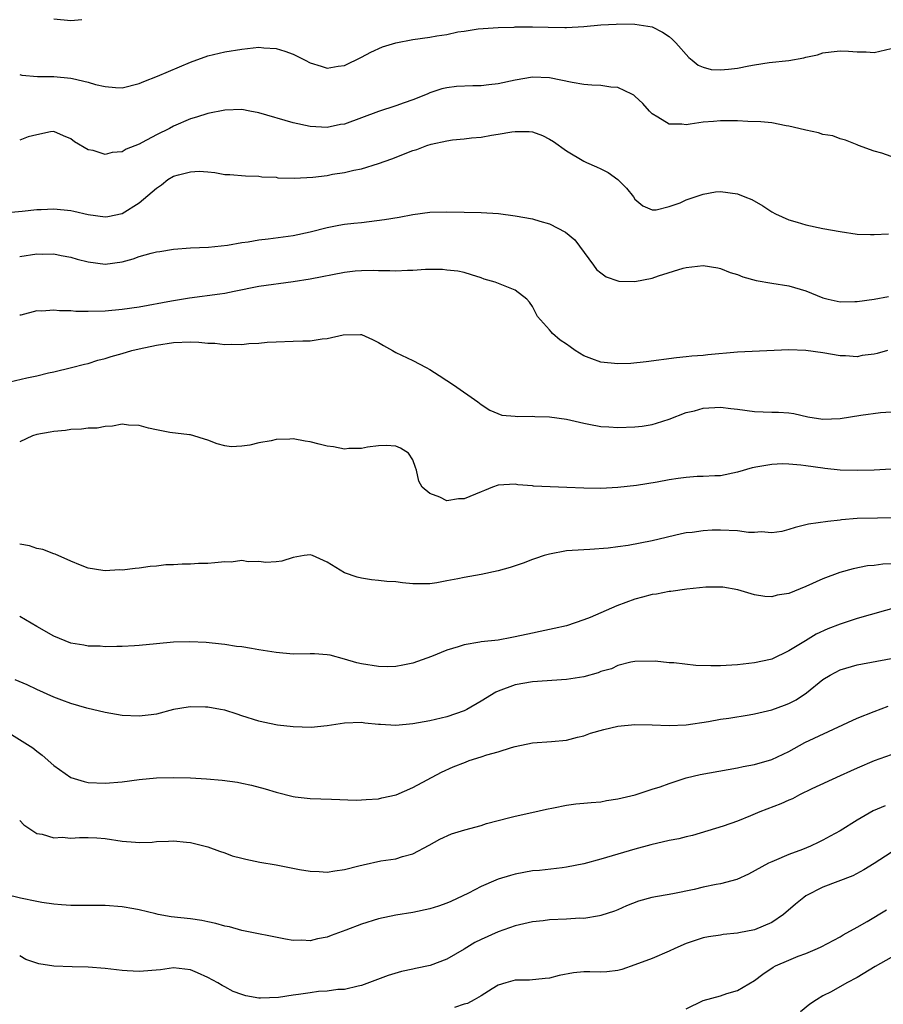
# Model space of a CAD drawing. Units: inches. Extents: x 2556000 to 2559000, y 1557000 to 1560000.
# Drawn here: x 2556575 to 2556676, y 1557334 to 1557450 of the extents above; entities that cross this region are included whole.
import ezdxf

# ---------------------------------------------------------------- set-up
doc = ezdxf.new("R2010")
doc.units = ezdxf.units.IN
doc.header["$MEASUREMENT"] = 0
doc.layers.add('LD25561557_2ft', color=9, linetype='Continuous')

msp = doc.modelspace()

# ---------------------------------------------------------------- linework, layer by layer
at = {"layer": 'LD25561557_2ft'}
for points, elevation in [([(2556575, 1557443.32), (2556575.24, 1557443.24), (2556577.07, 1557443.07), (2556579, 1557443.05), (2556581, 1557442.88), (2556581.18, 1557442.82), (2556583, 1557442.41), (2556583.86, 1557442.14), (2556585, 1557441.89), (2556586.23, 1557441.77), (2556587, 1557441.76), (2556589, 1557442.24), (2556589.52, 1557442.48), (2556591.11, 1557443.11), (2556595, 1557444.75), (2556597, 1557445.49), (2556599, 1557445.97), (2556601, 1557446.28), (2556601.67, 1557446.33), (2556603, 1557446.49), (2556603.58, 1557446.42), (2556605, 1557446.35), (2556606.03, 1557446.03), (2556607, 1557445.67), (2556608.42, 1557445), (2556609, 1557444.66), (2556610.26, 1557444.26), (2556611, 1557444.05), (2556612.27, 1557444.27), (2556613, 1557444.37), (2556615, 1557445.34), (2556616.1, 1557445.9), (2556617.47, 1557446.53), (2556619, 1557447), (2556621, 1557447.38), (2556623, 1557447.67), (2556623.83, 1557447.83), (2556625, 1557448), (2556626.28, 1557448.28), (2556627, 1557448.38), (2556628.64, 1557448.64), (2556631, 1557448.81), (2556632.86, 1557448.86), (2556633, 1557448.88), (2556634.87, 1557448.87), (2556635, 1557448.89), (2556636.83, 1557448.83), (2556638.81, 1557448.81), (2556639, 1557448.79), (2556641, 1557448.91), (2556643, 1557449.11), (2556644.79, 1557449.21), (2556645, 1557449.24), (2556647, 1557449.21), (2556649, 1557448.87), (2556650.24, 1557448.24), (2556651, 1557447.76), (2556651.41, 1557447.41), (2556651.8, 1557447), (2556653.3, 1557445.3), (2556653.68, 1557445), (2556654.38, 1557444.38), (2556655, 1557444.15), (2556655.9, 1557443.9), (2556657, 1557443.85), (2556657.93, 1557443.93), (2556659, 1557444.06), (2556660.33, 1557444.33), (2556661, 1557444.45), (2556662.7, 1557444.7), (2556665, 1557444.95), (2556666.76, 1557445.24), (2556667, 1557445.32), (2556668.38, 1557445.62), (2556669, 1557445.83), (2556669.95, 1557445.95), (2556671, 1557446.07), (2556671.98, 1557446.02), (2556673, 1557445.94), (2556674.06, 1557445.94), (2556675, 1557445.89), (2556677, 1557446.33)], 7034), ([(2556582.28, 1557449.72), (2556581, 1557449.6), (2556579, 1557449.79)], 7032), ([(2556677, 1557433.69), (2556675.9, 1557434.1), (2556675, 1557434.33), (2556673.16, 1557435), (2556673, 1557435.08), (2556671.63, 1557435.63), (2556671, 1557435.78), (2556670.14, 1557436.14), (2556669, 1557436.29), (2556668.49, 1557436.49), (2556667, 1557436.78), (2556666.18, 1557437), (2556665, 1557437.27), (2556664.69, 1557437.31), (2556663, 1557437.63), (2556661.75, 1557437.75), (2556660.19, 1557437.81), (2556659, 1557437.89), (2556658.13, 1557437.87), (2556657, 1557437.9), (2556656.19, 1557437.81), (2556655, 1557437.72), (2556653.48, 1557437.48), (2556653, 1557437.43), (2556652.5, 1557437.5), (2556651, 1557437.48), (2556649.68, 1557438.32), (2556649, 1557438.69), (2556648.71, 1557439), (2556647.91, 1557439.91), (2556647, 1557440.78), (2556646.88, 1557440.88), (2556646.65, 1557441), (2556645, 1557441.77), (2556644.19, 1557441.81), (2556643, 1557442.01), (2556641.96, 1557442.04), (2556641, 1557442.14), (2556639.64, 1557442.36), (2556637, 1557442.9), (2556635, 1557442.98), (2556633, 1557442.65), (2556631, 1557442.23), (2556629.89, 1557442.11), (2556629, 1557441.98), (2556628.02, 1557441.98), (2556626.12, 1557441.88), (2556625, 1557441.74), (2556624.39, 1557441.61), (2556623, 1557441.14), (2556622.69, 1557441), (2556621, 1557440.33), (2556619.99, 1557439.99), (2556619, 1557439.63), (2556617, 1557438.98), (2556613, 1557437.51), (2556612.56, 1557437.44), (2556611, 1557437.11), (2556609, 1557437.2), (2556607, 1557437.65), (2556603, 1557438.82), (2556601.94, 1557439), (2556601, 1557439.19), (2556599, 1557439.12), (2556597, 1557438.72), (2556595.7, 1557438.3), (2556595, 1557438.11), (2556593, 1557437.24), (2556592.55, 1557437), (2556591, 1557436.24), (2556589.33, 1557435.33), (2556589, 1557435.16), (2556587.45, 1557434.55), (2556587, 1557434.27), (2556585.82, 1557434.18), (2556585, 1557433.94), (2556583.61, 1557434.39), (2556583, 1557434.5), (2556581.41, 1557435.41), (2556581, 1557435.76), (2556580.12, 1557436.12), (2556579, 1557436.63), (2556578.59, 1557436.59), (2556577, 1557436.26), (2556576, 1557436), (2556575, 1557435.63)], 7036), ([(2556573.13, 1557427.13), (2556575.29, 1557427.29), (2556577, 1557427.49), (2556577.5, 1557427.5), (2556579, 1557427.6), (2556581, 1557427.38), (2556581.32, 1557427.32), (2556583, 1557426.91), (2556585, 1557426.66), (2556585.3, 1557426.7), (2556587, 1557427.05), (2556589, 1557428.27), (2556591, 1557430.02), (2556591.59, 1557430.41), (2556592.33, 1557431), (2556593, 1557431.39), (2556593.57, 1557431.57), (2556595, 1557431.93), (2556596, 1557432), (2556597, 1557431.9), (2556597.85, 1557431.85), (2556599, 1557431.6), (2556599.59, 1557431.59), (2556601.44, 1557431.44), (2556603, 1557431.41), (2556603.33, 1557431.33), (2556605, 1557431.27), (2556605.22, 1557431.22), (2556607.17, 1557431.17), (2556609.3, 1557431.3), (2556611, 1557431.5), (2556611.62, 1557431.62), (2556613, 1557431.83), (2556614.12, 1557432.12), (2556615, 1557432.27), (2556617, 1557432.89), (2556618.56, 1557433.44), (2556621, 1557434.39), (2556621.46, 1557434.54), (2556622.64, 1557435), (2556623.15, 1557435.15), (2556625, 1557435.53), (2556625.64, 1557435.64), (2556627, 1557435.76), (2556627.89, 1557435.89), (2556629, 1557435.98), (2556630.2, 1557436.2), (2556631, 1557436.31), (2556632.59, 1557436.59), (2556633, 1557436.63), (2556634.63, 1557436.63), (2556635, 1557436.58), (2556636.18, 1557436.18), (2556637, 1557435.75), (2556637.48, 1557435.48), (2556639, 1557434.38), (2556641, 1557433.18), (2556641.33, 1557433), (2556642.5, 1557432.5), (2556643, 1557432.27), (2556643.85, 1557431.85), (2556645.01, 1557431.01), (2556646.02, 1557430.02), (2556646.82, 1557429), (2556647, 1557428.72), (2556647.93, 1557427.93), (2556649, 1557427.46), (2556649.47, 1557427.47), (2556651, 1557427.86), (2556652.3, 1557428.3), (2556653, 1557428.62), (2556655, 1557429.3), (2556656.43, 1557429.57), (2556657, 1557429.62), (2556659, 1557429.35), (2556659.86, 1557429), (2556660.66, 1557428.66), (2556661.95, 1557427.95), (2556663, 1557427.24), (2556663.44, 1557427), (2556665, 1557426.3), (2556665.97, 1557426.03), (2556667, 1557425.69), (2556669, 1557425.28), (2556671, 1557424.93), (2556673, 1557424.63), (2556674.56, 1557424.56), (2556675, 1557424.57), (2556676.67, 1557424.67)], 7038), ([(2556575, 1557422), (2556577, 1557422.31), (2556577.72, 1557422.28), (2556579, 1557422.31), (2556579.87, 1557422.13), (2556581, 1557421.94), (2556581.71, 1557421.71), (2556583, 1557421.37), (2556585, 1557421.11), (2556587, 1557421.38), (2556588.26, 1557421.74), (2556589, 1557421.99), (2556590.4, 1557422.4), (2556591, 1557422.56), (2556591.4, 1557422.6), (2556593, 1557422.88), (2556595, 1557423), (2556597.08, 1557423.08), (2556599.32, 1557423.32), (2556601, 1557423.63), (2556601.72, 1557423.72), (2556603, 1557423.95), (2556604.07, 1557424.07), (2556607, 1557424.47), (2556609, 1557424.89), (2556611, 1557425.4), (2556612.33, 1557425.67), (2556613, 1557425.77), (2556614.09, 1557425.91), (2556615, 1557426), (2556617.68, 1557426.32), (2556619.39, 1557426.61), (2556621, 1557426.93), (2556623, 1557427.19), (2556625, 1557427.25), (2556627, 1557427.21), (2556629, 1557427.15), (2556631.02, 1557427.02), (2556633, 1557426.77), (2556635, 1557426.41), (2556635.86, 1557426.14), (2556637, 1557425.84), (2556638.87, 1557424.87), (2556639.95, 1557423.95), (2556642.15, 1557421), (2556642.5, 1557420.5), (2556643, 1557420.08), (2556643.64, 1557419.64), (2556645, 1557419.15), (2556645.13, 1557419.13), (2556647, 1557419.06), (2556649, 1557419.47), (2556649.74, 1557419.74), (2556652.65, 1557420.65), (2556653, 1557420.73), (2556655, 1557420.95), (2556656.68, 1557420.68), (2556657, 1557420.61), (2556658.15, 1557420.15), (2556659, 1557419.88), (2556659.62, 1557419.62), (2556661.18, 1557419.18), (2556663, 1557418.87), (2556665, 1557418.56), (2556667, 1557417.97), (2556669, 1557417.16), (2556669.62, 1557417), (2556671, 1557416.71), (2556672.74, 1557416.74), (2556673, 1557416.73), (2556674.98, 1557417.02), (2556676.66, 1557417.34)], 7040), ([(2556676.56, 1557411), (2556675.33, 1557410.67), (2556675, 1557410.57), (2556673.59, 1557410.41), (2556673, 1557410.28), (2556671.63, 1557410.36), (2556671, 1557410.36), (2556669, 1557410.72), (2556667, 1557411.02), (2556665, 1557411.08), (2556659, 1557410.81), (2556655.51, 1557410.49), (2556655, 1557410.43), (2556653.66, 1557410.34), (2556653, 1557410.25), (2556651.85, 1557410.15), (2556648.33, 1557409.67), (2556646.5, 1557409.5), (2556645, 1557409.45), (2556643, 1557409.63), (2556641.96, 1557410.04), (2556641, 1557410.37), (2556640.02, 1557411), (2556639.42, 1557411.42), (2556639, 1557411.76), (2556638.23, 1557412.23), (2556637.35, 1557413), (2556637.18, 1557413.18), (2556637, 1557413.41), (2556635.61, 1557415), (2556635.39, 1557415.39), (2556635, 1557416.15), (2556634.64, 1557416.64), (2556634.36, 1557417), (2556633, 1557418.06), (2556630.64, 1557419), (2556629.37, 1557419.37), (2556629, 1557419.52), (2556627.86, 1557419.86), (2556627, 1557420.12), (2556626.29, 1557420.29), (2556625, 1557420.41), (2556624.49, 1557420.49), (2556623, 1557420.48), (2556622.49, 1557420.49), (2556621, 1557420.37), (2556620.38, 1557420.38), (2556619, 1557420.27), (2556618.33, 1557420.33), (2556617, 1557420.32), (2556616.36, 1557420.36), (2556615, 1557420.33), (2556614.27, 1557420.27), (2556613, 1557420.13), (2556609, 1557419.37), (2556607, 1557419.04), (2556603, 1557418.49), (2556600.11, 1557417.89), (2556599, 1557417.68), (2556598.42, 1557417.58), (2556594.89, 1557417.11), (2556592.76, 1557416.76), (2556589, 1557416.07), (2556587, 1557415.79), (2556585, 1557415.62), (2556583, 1557415.55), (2556581.57, 1557415.57), (2556581, 1557415.63), (2556579.64, 1557415.64), (2556579, 1557415.74), (2556577.6, 1557415.6), (2556577, 1557415.64), (2556575.14, 1557415.14), (2556575, 1557415.12)], 7042), ([(2556573.19, 1557407.19), (2556575.82, 1557407.82), (2556577, 1557408.04), (2556578.38, 1557408.38), (2556579, 1557408.51), (2556581.07, 1557409), (2556582.58, 1557409.42), (2556583, 1557409.5), (2556584.13, 1557409.87), (2556585, 1557410.06), (2556585.69, 1557410.31), (2556587, 1557410.66), (2556588.13, 1557411), (2556589, 1557411.21), (2556591, 1557411.64), (2556593, 1557411.93), (2556595, 1557412.01), (2556595.98, 1557411.98), (2556597, 1557411.87), (2556597.85, 1557411.85), (2556599, 1557411.69), (2556599.76, 1557411.76), (2556601, 1557411.71), (2556601.83, 1557411.83), (2556603, 1557411.88), (2556603.97, 1557411.97), (2556605, 1557412.02), (2556607, 1557412.08), (2556608.15, 1557412.15), (2556609, 1557412.15), (2556610.38, 1557412.38), (2556611, 1557412.4), (2556612.85, 1557412.85), (2556614.88, 1557412.88), (2556615, 1557412.87), (2556616.28, 1557412.28), (2556617, 1557411.92), (2556617.57, 1557411.57), (2556618.61, 1557411), (2556619, 1557410.77), (2556621, 1557409.83), (2556622.57, 1557409), (2556623, 1557408.79), (2556624.07, 1557408.07), (2556625, 1557407.5), (2556625.75, 1557407), (2556628.63, 1557405), (2556629, 1557404.69), (2556630.01, 1557404.01), (2556631.42, 1557403.42), (2556633, 1557403.3), (2556633.26, 1557403.26), (2556635, 1557403.31), (2556635.28, 1557403.28), (2556637, 1557403.25), (2556639, 1557402.96), (2556641, 1557402.5), (2556641.6, 1557402.4), (2556643, 1557402.12), (2556643.93, 1557402.07), (2556645, 1557401.98), (2556647, 1557402.05), (2556647.86, 1557402.14), (2556649, 1557402.34), (2556649.52, 1557402.48), (2556651, 1557402.97), (2556653, 1557403.74), (2556653.95, 1557403.95), (2556655, 1557404.26), (2556657, 1557404.37), (2556658.23, 1557404.23), (2556659, 1557404.12), (2556661, 1557403.86), (2556663, 1557403.79), (2556663.79, 1557403.79), (2556665, 1557403.69), (2556665.61, 1557403.61), (2556667.25, 1557403.25), (2556669, 1557402.97), (2556671, 1557403.03), (2556673.42, 1557403.42), (2556675.74, 1557403.74), (2556677, 1557403.81)], 7044), ([(2556677, 1557397.11), (2556675, 1557397), (2556673, 1557396.94), (2556671, 1557397), (2556669.21, 1557397.21), (2556669, 1557397.22), (2556667, 1557397.49), (2556666.42, 1557397.58), (2556665, 1557397.69), (2556664.26, 1557397.74), (2556663, 1557397.68), (2556661.37, 1557397.38), (2556660.72, 1557397.28), (2556659, 1557396.75), (2556657, 1557396.35), (2556656.35, 1557396.35), (2556655, 1557396.25), (2556654.27, 1557396.27), (2556653, 1557396.15), (2556652.04, 1557396.04), (2556651, 1557395.86), (2556649.58, 1557395.58), (2556647.2, 1557395.2), (2556645, 1557394.98), (2556643, 1557394.87), (2556641, 1557394.88), (2556639.02, 1557394.98), (2556635.14, 1557395.14), (2556635, 1557395.16), (2556633.29, 1557395.29), (2556633, 1557395.34), (2556631, 1557395.23), (2556630.32, 1557395), (2556629.38, 1557394.62), (2556629, 1557394.48), (2556627, 1557393.64), (2556626.37, 1557393.63), (2556625, 1557393.42), (2556624.17, 1557393.83), (2556623, 1557394.25), (2556622.1, 1557395), (2556621.71, 1557395.71), (2556621.43, 1557397), (2556621.3, 1557397.3), (2556621, 1557398.19), (2556620.5, 1557399), (2556619.56, 1557399.56), (2556619, 1557399.8), (2556617.9, 1557399.9), (2556617, 1557399.83), (2556615.7, 1557399.7), (2556615, 1557399.52), (2556613.52, 1557399.52), (2556613, 1557399.45), (2556611.71, 1557399.71), (2556611, 1557399.8), (2556610.04, 1557400.04), (2556609, 1557400.33), (2556608.39, 1557400.39), (2556607, 1557400.67), (2556606.61, 1557400.61), (2556605, 1557400.59), (2556604.43, 1557400.43), (2556603, 1557400.21), (2556601.92, 1557399.92), (2556601, 1557399.81), (2556599.74, 1557399.74), (2556599, 1557399.85), (2556598.09, 1557400.09), (2556597, 1557400.51), (2556596.63, 1557400.63), (2556595.37, 1557401), (2556595, 1557401.14), (2556594.86, 1557401.14), (2556592.58, 1557401.42), (2556591, 1557401.71), (2556590.08, 1557401.92), (2556589, 1557402.24), (2556587.75, 1557402.25), (2556587, 1557402.37), (2556585.87, 1557402.13), (2556585, 1557402.11), (2556584.08, 1557401.92), (2556583, 1557401.9), (2556582.22, 1557401.78), (2556581, 1557401.76), (2556580.37, 1557401.63), (2556579, 1557401.53), (2556578.57, 1557401.43), (2556577, 1557401.16), (2556576.49, 1557401), (2556575, 1557400.33)], 7046), ([(2556677, 1557391.4), (2556675.39, 1557391.39), (2556673, 1557391.34), (2556671.17, 1557391.17), (2556671, 1557391.16), (2556669.56, 1557391), (2556667.31, 1557390.69), (2556667, 1557390.59), (2556665.73, 1557390.27), (2556665, 1557390.05), (2556664.17, 1557389.83), (2556663, 1557389.67), (2556661.77, 1557389.77), (2556661, 1557389.71), (2556660.28, 1557389.72), (2556659, 1557389.89), (2556657, 1557389.96), (2556656.03, 1557389.97), (2556655, 1557389.89), (2556653.69, 1557389.69), (2556653, 1557389.66), (2556652.44, 1557389.56), (2556649, 1557388.73), (2556646.2, 1557388.2), (2556645, 1557388.04), (2556643.87, 1557387.87), (2556641.71, 1557387.71), (2556641, 1557387.68), (2556639, 1557387.54), (2556637, 1557387.18), (2556636.36, 1557387), (2556635.35, 1557386.65), (2556635, 1557386.54), (2556633.9, 1557386.1), (2556632.4, 1557385.6), (2556631, 1557385.21), (2556629, 1557384.79), (2556627, 1557384.44), (2556626.28, 1557384.28), (2556625, 1557384.03), (2556623.82, 1557383.82), (2556623, 1557383.71), (2556621, 1557383.71), (2556619.81, 1557383.81), (2556619, 1557383.92), (2556617.97, 1557383.97), (2556617, 1557384.1), (2556616.18, 1557384.18), (2556615, 1557384.37), (2556614.48, 1557384.48), (2556613, 1557385), (2556611, 1557386.23), (2556609.27, 1557387), (2556609, 1557387.1), (2556608.28, 1557387), (2556607, 1557386.78), (2556605.66, 1557386.34), (2556605, 1557386.26), (2556603.81, 1557386.19), (2556603, 1557386.32), (2556601.72, 1557386.28), (2556601, 1557386.41), (2556599.76, 1557386.24), (2556599, 1557386.27), (2556597.85, 1557386.15), (2556597, 1557386.09), (2556595.94, 1557386.06), (2556595, 1557386), (2556594, 1557386), (2556593, 1557385.92), (2556592.1, 1557385.9), (2556591, 1557385.76), (2556590.28, 1557385.72), (2556589, 1557385.52), (2556588.5, 1557385.5), (2556587, 1557385.3), (2556586.68, 1557385.32), (2556585, 1557385.2), (2556584.74, 1557385.26), (2556583, 1557385.51), (2556582.12, 1557385.88), (2556581, 1557386.33), (2556579.16, 1557387.16), (2556579, 1557387.2), (2556577.72, 1557387.72), (2556577, 1557387.83), (2556576.16, 1557388.16), (2556575, 1557388.32)], 7048), ([(2556677, 1557386.04), (2556676.01, 1557385.99), (2556675, 1557385.86), (2556674.21, 1557385.79), (2556672.55, 1557385.45), (2556670.98, 1557385.02), (2556669, 1557384.29), (2556667, 1557383.38), (2556665, 1557382.56), (2556663.65, 1557382.35), (2556663, 1557382.19), (2556662.2, 1557382.2), (2556661, 1557382.39), (2556659.02, 1557382.98), (2556657.29, 1557383.29), (2556657, 1557383.31), (2556655.31, 1557383.31), (2556653.09, 1557383.09), (2556651.2, 1557382.8), (2556651, 1557382.79), (2556649.51, 1557382.49), (2556649, 1557382.44), (2556647.87, 1557382.13), (2556647, 1557381.92), (2556644.88, 1557381.12), (2556641.77, 1557379.77), (2556641, 1557379.47), (2556639, 1557378.79), (2556637.55, 1557378.45), (2556635.9, 1557378.1), (2556635, 1557377.92), (2556633, 1557377.48), (2556632.59, 1557377.41), (2556631, 1557377.12), (2556629, 1557376.89), (2556628.85, 1557376.85), (2556627, 1557376.56), (2556626.33, 1557376.33), (2556625, 1557375.94), (2556623.2, 1557375.2), (2556621, 1557374.4), (2556619.83, 1557374.17), (2556619, 1557374.02), (2556618.01, 1557373.99), (2556617, 1557374.02), (2556615, 1557374.32), (2556614.45, 1557374.45), (2556613, 1557374.88), (2556611.34, 1557375.34), (2556611, 1557375.39), (2556609.49, 1557375.49), (2556609, 1557375.5), (2556607, 1557375.47), (2556605, 1557375.65), (2556603, 1557375.99), (2556602.11, 1557376.11), (2556601, 1557376.33), (2556600.36, 1557376.37), (2556599, 1557376.6), (2556598.62, 1557376.62), (2556596.83, 1557376.83), (2556594.92, 1557376.92), (2556593, 1557376.87), (2556591, 1557376.69), (2556589, 1557376.47), (2556588.45, 1557376.45), (2556587, 1557376.35), (2556586.38, 1557376.38), (2556585, 1557376.33), (2556584.4, 1557376.4), (2556583, 1557376.41), (2556582.52, 1557376.52), (2556581, 1557376.77), (2556579, 1557377.57), (2556577, 1557378.69), (2556575, 1557379.89)], 7050), ([(2556677.84, 1557381), (2556673, 1557379.64), (2556671, 1557378.99), (2556669.59, 1557378.41), (2556668.21, 1557377.79), (2556666.96, 1557377.04), (2556665, 1557375.85), (2556663, 1557374.89), (2556662.85, 1557374.85), (2556661, 1557374.43), (2556659, 1557374.2), (2556657, 1557374.08), (2556655.89, 1557374.11), (2556654.12, 1557374.12), (2556651.56, 1557374.44), (2556651, 1557374.43), (2556649.37, 1557374.63), (2556647, 1557374.6), (2556646.53, 1557374.53), (2556645, 1557374.13), (2556644.25, 1557373.75), (2556643, 1557373.43), (2556642.71, 1557373.29), (2556641, 1557372.83), (2556639, 1557372.5), (2556635, 1557372.22), (2556633, 1557371.87), (2556631, 1557371.14), (2556630.73, 1557371), (2556629, 1557369.96), (2556627.31, 1557369), (2556627, 1557368.84), (2556625, 1557368.14), (2556623, 1557367.67), (2556621, 1557367.3), (2556619, 1557367.12), (2556617.22, 1557367.22), (2556617, 1557367.25), (2556615.4, 1557367.4), (2556615, 1557367.45), (2556613, 1557367.38), (2556611, 1557367.09), (2556609.1, 1557366.9), (2556607, 1557366.95), (2556605.16, 1557367.16), (2556603.49, 1557367.49), (2556603, 1557367.61), (2556601, 1557368.26), (2556600.46, 1557368.46), (2556599, 1557368.9), (2556598.5, 1557369), (2556597, 1557369.25), (2556596.73, 1557369.27), (2556595, 1557369.29), (2556594.73, 1557369.27), (2556593, 1557368.97), (2556591, 1557368.44), (2556590.38, 1557368.38), (2556589, 1557368.19), (2556587, 1557368.3), (2556585, 1557368.63), (2556582.87, 1557369.13), (2556581, 1557369.7), (2556579.92, 1557370.08), (2556579, 1557370.45), (2556577, 1557371.32), (2556575.87, 1557371.87), (2556574.47, 1557372.47)], 7052), ([(2556574.05, 1557366.05), (2556576.52, 1557364.52), (2556577, 1557364.1), (2556577.64, 1557363.64), (2556579, 1557362.44), (2556581, 1557361.04), (2556582.56, 1557360.56), (2556583, 1557360.46), (2556585, 1557360.36), (2556587, 1557360.53), (2556589, 1557360.81), (2556591, 1557360.99), (2556593, 1557361.03), (2556594.98, 1557360.98), (2556596.87, 1557360.87), (2556598.71, 1557360.71), (2556600.48, 1557360.48), (2556601, 1557360.38), (2556602.14, 1557360.14), (2556603.72, 1557359.72), (2556605, 1557359.31), (2556607, 1557358.8), (2556607.23, 1557358.77), (2556609, 1557358.56), (2556611.5, 1557358.5), (2556614.38, 1557358.38), (2556615, 1557358.4), (2556615.54, 1557358.46), (2556617, 1557358.54), (2556617.36, 1557358.64), (2556619.05, 1557359), (2556621, 1557359.87), (2556624.35, 1557361.65), (2556625.74, 1557362.26), (2556627.16, 1557362.84), (2556627.6, 1557363), (2556629, 1557363.43), (2556629.67, 1557363.67), (2556631, 1557364.04), (2556632.56, 1557364.56), (2556633, 1557364.67), (2556635, 1557365.1), (2556637.24, 1557365.24), (2556639, 1557365.38), (2556640.26, 1557365.74), (2556641, 1557365.89), (2556641.79, 1557366.21), (2556643.35, 1557366.65), (2556645, 1557367.05), (2556647, 1557367.25), (2556649, 1557367.21), (2556651, 1557367.12), (2556653, 1557367.2), (2556655.59, 1557367.59), (2556657, 1557367.84), (2556657.97, 1557367.97), (2556660.35, 1557368.35), (2556661, 1557368.47), (2556663, 1557368.94), (2556664.51, 1557369.49), (2556665, 1557369.69), (2556665.87, 1557370.13), (2556667.07, 1557370.93), (2556669, 1557372.48), (2556669.83, 1557373), (2556671, 1557373.63), (2556673, 1557374.23), (2556677, 1557374.95)], 7054), ([(2556575, 1557356), (2556575.48, 1557355.48), (2556577, 1557354.48), (2556577.62, 1557354.38), (2556579, 1557353.98), (2556579.97, 1557354.03), (2556581, 1557353.94), (2556581.98, 1557354.02), (2556583, 1557354.02), (2556584.03, 1557353.97), (2556585, 1557353.88), (2556587, 1557353.58), (2556588.55, 1557353.45), (2556589, 1557353.44), (2556590.52, 1557353.48), (2556591, 1557353.53), (2556592.43, 1557353.57), (2556593, 1557353.62), (2556594.53, 1557353.47), (2556595, 1557353.44), (2556597, 1557352.93), (2556598.4, 1557352.4), (2556599, 1557352.21), (2556599.88, 1557351.88), (2556601, 1557351.59), (2556601.46, 1557351.46), (2556603.12, 1557351.12), (2556605, 1557350.79), (2556607.74, 1557350.26), (2556609, 1557350.06), (2556610.03, 1557350.03), (2556611, 1557349.97), (2556611.89, 1557350.11), (2556613, 1557350.26), (2556614.68, 1557350.68), (2556615.18, 1557350.82), (2556617.26, 1557351.26), (2556619, 1557351.52), (2556619.79, 1557351.79), (2556621, 1557352.08), (2556622.9, 1557353.1), (2556624.17, 1557353.83), (2556625.55, 1557354.45), (2556627.09, 1557354.91), (2556629, 1557355.42), (2556629.64, 1557355.64), (2556632.35, 1557356.35), (2556633, 1557356.52), (2556634.92, 1557356.92), (2556636.66, 1557357.34), (2556637.48, 1557357.48), (2556639, 1557357.79), (2556640.07, 1557357.93), (2556641, 1557358.01), (2556641.89, 1557358.11), (2556643, 1557358.19), (2556643.67, 1557358.33), (2556645, 1557358.52), (2556647.04, 1557359), (2556649, 1557359.65), (2556649.95, 1557359.95), (2556651, 1557360.34), (2556653, 1557360.98), (2556654.63, 1557361.37), (2556659, 1557362.16), (2556659.68, 1557362.32), (2556661, 1557362.57), (2556663, 1557363.14), (2556665, 1557364.09), (2556666.89, 1557365.11), (2556673, 1557367.99), (2556675, 1557368.77), (2556676.63, 1557369.37)], 7056), ([(2556677, 1557363.7), (2556675, 1557362.97), (2556673, 1557362.13), (2556672.24, 1557361.76), (2556671, 1557361.22), (2556667.7, 1557359.7), (2556666.27, 1557359), (2556665.45, 1557358.55), (2556665, 1557358.37), (2556664.06, 1557357.94), (2556661.62, 1557357), (2556660.53, 1557356.53), (2556659, 1557355.92), (2556657.34, 1557355.34), (2556653.75, 1557354.25), (2556653, 1557354.1), (2556652.14, 1557353.86), (2556651, 1557353.64), (2556648.86, 1557353.14), (2556647, 1557352.65), (2556643, 1557351.48), (2556641, 1557350.93), (2556639, 1557350.52), (2556638.47, 1557350.47), (2556635.84, 1557350.16), (2556635, 1557350.1), (2556633, 1557349.72), (2556632.42, 1557349.58), (2556631, 1557349.12), (2556630.7, 1557349), (2556629, 1557348.27), (2556627.51, 1557347.51), (2556625.47, 1557346.53), (2556625, 1557346.33), (2556624.01, 1557345.99), (2556623, 1557345.65), (2556621, 1557345.22), (2556619, 1557344.91), (2556617, 1557344.5), (2556615, 1557343.87), (2556613.15, 1557343.15), (2556611.46, 1557342.54), (2556611, 1557342.35), (2556609.85, 1557342.15), (2556609, 1557341.93), (2556608.01, 1557341.99), (2556607, 1557341.97), (2556606.1, 1557342.1), (2556601, 1557343.14), (2556599.54, 1557343.54), (2556599, 1557343.63), (2556597.96, 1557343.96), (2556597, 1557344.14), (2556596.31, 1557344.31), (2556595, 1557344.49), (2556592.74, 1557344.74), (2556591.22, 1557345), (2556590.94, 1557345.06), (2556589, 1557345.54), (2556588.35, 1557345.65), (2556587, 1557345.91), (2556585, 1557346.06), (2556581.95, 1557346.05), (2556581, 1557346.06), (2556579.88, 1557346.12), (2556579, 1557346.21), (2556577.61, 1557346.39), (2556577, 1557346.53), (2556575.09, 1557346.91), (2556573.35, 1557347.35)], 7058), ([(2556676.29, 1557357.71), (2556674.89, 1557357.11), (2556673, 1557356.05), (2556671, 1557354.79), (2556669.84, 1557354.16), (2556669, 1557353.69), (2556668.52, 1557353.48), (2556667.56, 1557353), (2556666.6, 1557352.6), (2556665, 1557352), (2556663.28, 1557351.28), (2556663, 1557351.17), (2556662.64, 1557351), (2556660.3, 1557349.7), (2556658.91, 1557349.09), (2556657, 1557348.58), (2556656.49, 1557348.49), (2556655, 1557348.18), (2556653.93, 1557347.93), (2556651.42, 1557347.42), (2556648.96, 1557347), (2556647.43, 1557346.57), (2556646, 1557346), (2556645, 1557345.56), (2556644.6, 1557345.4), (2556643, 1557344.86), (2556642.85, 1557344.85), (2556641, 1557344.54), (2556640.55, 1557344.55), (2556639, 1557344.44), (2556637, 1557344.36), (2556636.26, 1557344.26), (2556635, 1557344.14), (2556633, 1557343.68), (2556631, 1557342.96), (2556629, 1557342.08), (2556628.27, 1557341.73), (2556627, 1557340.93), (2556625, 1557339.78), (2556623.03, 1557339.03), (2556621.32, 1557338.68), (2556621, 1557338.58), (2556619.68, 1557338.32), (2556618.13, 1557337.87), (2556615, 1557336.67), (2556614.62, 1557336.62), (2556613, 1557336.22), (2556612.22, 1557336.22), (2556611, 1557336.03), (2556609.97, 1557335.97), (2556609, 1557335.84), (2556607.62, 1557335.62), (2556607, 1557335.55), (2556605.27, 1557335.27), (2556603.19, 1557335.19), (2556603, 1557335.21), (2556601.48, 1557335.48), (2556601, 1557335.64), (2556600, 1557336), (2556599, 1557336.54), (2556598.68, 1557336.68), (2556598.2, 1557337), (2556597, 1557337.62), (2556595.82, 1557338.18), (2556595, 1557338.53), (2556593, 1557338.77), (2556591.48, 1557338.52), (2556589, 1557338.31), (2556587.59, 1557338.41), (2556587, 1557338.43), (2556585, 1557338.67), (2556583, 1557338.83), (2556581.14, 1557338.86), (2556579, 1557338.94), (2556577.23, 1557339.23), (2556575.73, 1557339.73), (2556575, 1557340.15)], 7060), ([(2556677, 1557352.27), (2556675, 1557350.97), (2556673.78, 1557350.22), (2556672.48, 1557349.52), (2556669, 1557348.18), (2556667, 1557347.17), (2556666.76, 1557347), (2556665.79, 1557346.21), (2556664.38, 1557345), (2556663, 1557344.05), (2556661, 1557343.2), (2556659.15, 1557342.85), (2556659, 1557342.8), (2556657.34, 1557342.66), (2556657, 1557342.59), (2556655.61, 1557342.39), (2556655, 1557342.26), (2556653, 1557341.59), (2556651.65, 1557341), (2556651, 1557340.69), (2556649, 1557339.84), (2556647, 1557339.09), (2556645.45, 1557338.55), (2556645, 1557338.45), (2556643.7, 1557338.3), (2556643, 1557338.24), (2556641.72, 1557338.28), (2556641, 1557338.27), (2556639.82, 1557338.18), (2556638.14, 1557337.86), (2556637, 1557337.56), (2556636.5, 1557337.5), (2556634.67, 1557337.33), (2556633, 1557337.3), (2556631.9, 1557337), (2556631, 1557336.71), (2556630.29, 1557336.29), (2556629, 1557335.46), (2556628.17, 1557335), (2556627.4, 1557334.6), (2556627, 1557334.5), (2556625.9, 1557334.1)], 7062), ([(2556653, 1557333.97), (2556655, 1557334.92), (2556657, 1557335.49), (2556657.74, 1557335.74), (2556659, 1557336.1), (2556661, 1557337.26), (2556661.98, 1557338.02), (2556663.16, 1557338.84), (2556663.46, 1557339), (2556665, 1557339.67), (2556666.11, 1557340.11), (2556667, 1557340.44), (2556668.37, 1557341), (2556668.79, 1557341.21), (2556671, 1557342.39), (2556671.38, 1557342.62), (2556673, 1557343.5), (2556674.19, 1557344.19), (2556676.45, 1557345.55)], 7064), ([(2556677, 1557339.98), (2556675.1, 1557338.9), (2556673, 1557337.63), (2556671.8, 1557337), (2556669.96, 1557335.96), (2556669, 1557335.46), (2556668.23, 1557335), (2556667.48, 1557334.52), (2556666.39, 1557333.61)], 7066)]:
    msp.add_lwpolyline(points, dxfattribs=dict(at, elevation=elevation))

doc.saveas('drawing.dxf')
